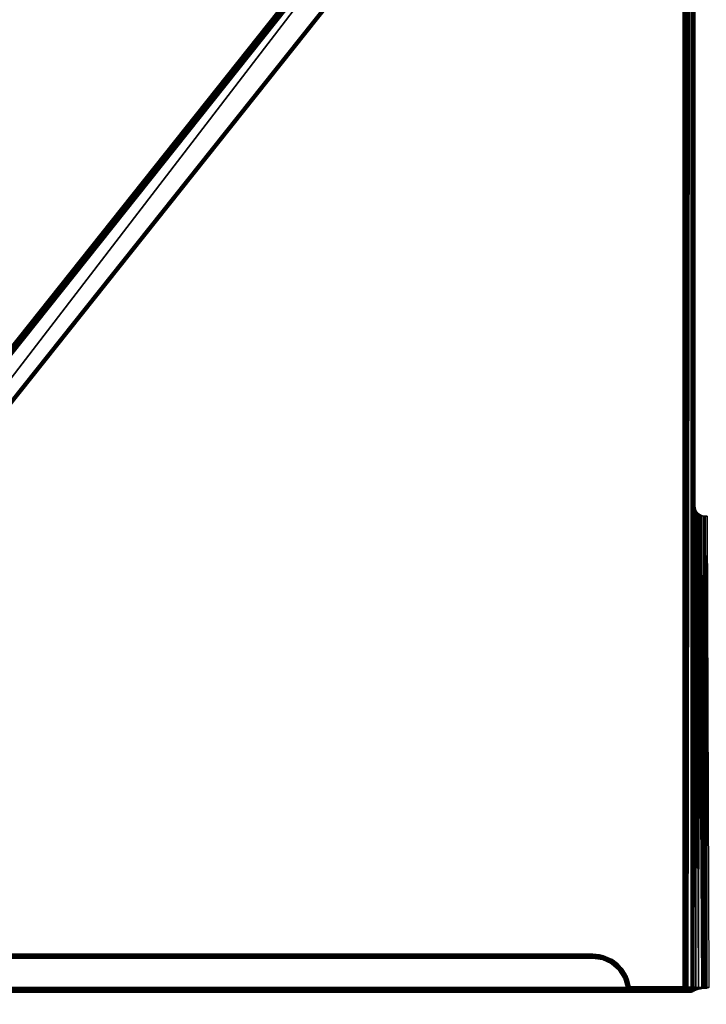
# Model space of a CAD drawing. Units: inches. Extents: x -5.7 to 14.7, y -14 to 5.2.
# Drawn here: x -2.9 to 0, y -4.8 to -0.7 of the extents above; entities that cross this region are included whole.
import ezdxf

# ---------------------------------------------------------------- set-up
doc = ezdxf.new("R2010")
doc.units = ezdxf.units.IN
doc.header["$MEASUREMENT"] = 0
doc.layers.add('WORKTL-LAPSTAND', color=3, linetype='Continuous')

msp = doc.modelspace()

# ---------------------------------------------------------------- linework, layer by layer
at = {"layer": 'WORKTL-LAPSTAND'}
for points, invisible_edges in [([(-0.0921, -4.716, 0.0197), (-0.3971, 4.2538, 0.0197), (-0.0921, 4.7387, 0.0197)], 1), ([(-1.0421, 1.3311, 4.3123), (-0.8005, 4.3631, 0.3116), (-5.2916, -3.9085, 0.3116)], 9), ([(-0.4333, 4.2162, 0.0197), (-0.4127, 4.2325, 0.0197), (-0.0921, -4.716, 0.0197)], 10), ([(-0.0921, -4.716, 0.0197), (-0.4127, 4.2325, 0.0197), (-0.3971, 4.2538, 0.0197)], 9), ([(-4.9842, -4.0868, 0.0197), (-5.0708, -3.9534, 0.0197), (-0.6426, 4.2025, 0.0197)], 8), ([(-0.6426, 4.2025, 0.0197), (-4.9729, -4.1106, 0.0197), (-4.9842, -4.0868, 0.0197)], 9), ([(-0.6426, 4.2025, 0.0197), (-0.4693, -4.5804, 0.0197), (-4.9729, -4.1106, 0.0197)], 11), ([(-0.4836, 4.2025, 0.0197), (-0.4693, -4.5804, 0.0197), (-0.6426, 4.2025, 0.0197)], 3), ([(-0.4574, 4.206, 0.0197), (-0.4693, -4.5804, 0.0197), (-0.4836, 4.2025, 0.0197)], 3), ([(-0.4574, 4.206, 0.0197), (-0.4248, -4.5868, 0.0197), (-0.4693, -4.5804, 0.0197)], 9), ([(-0.4333, 4.2162, 0.0197), (-0.4248, -4.5868, 0.0197), (-0.4574, 4.206, 0.0197)], 3), ([(-0.0921, -4.716, 0.0197), (-0.3839, -4.6055, 0.0197), (-0.4333, 4.2162, 0.0197)], 11), ([(-0.4333, 4.2162, 0.0197), (-0.3839, -4.6055, 0.0197), (-0.4248, -4.5868, 0.0197)], 9), ([(-0.0433, 2.71, 0.1771), (-1.6575, 2.4354, 0.1771), (-0.0433, -2.71, 0.1771)], 3), ([(-0.9224, 1.0663, 4.5287), (-4.1685, -2.1252, 0.2185), (-1.6843, 2.45, 0.2185)], 9), ([(-0.0433, -2.71, 0.1771), (-1.6575, 2.4354, 0.1771), (-4.1417, -2.1398, 0.1771)], 9), ([(-1.0421, 1.3311, 4.3123), (-5.2916, -3.9085, 0.3116), (-1.1537, 1.0925, 4.3634)], 3), ([(-5.2916, -3.9085, 0.3116), (-1.2265, 0.8718, 4.4974), (-1.1537, 1.0925, 4.3634)], 9), ([(-0.9727, 0.9136, 4.6214), (-4.1685, -2.1252, 0.2185), (-0.9224, 1.0663, 4.5287)], 3), ([(-0.9902, 0.7916, 4.7602), (-4.1685, -2.1252, 0.2185), (-0.9727, 0.9136, 4.6214)], 3), ([(-5.2916, -3.9085, 0.3116), (-5.0628, -4.7643, 2.2866), (-1.2265, 0.8718, 4.4974)], 11), ([(-1.2518, 0.6954, 4.698), (-1.2265, 0.8718, 4.4974), (-5.0628, -4.7643, 2.2866)], 10), ([(-4.8872, -4.7849, 2.2845), (-4.1685, -2.1252, 0.2185), (-0.9902, 0.7916, 4.7602)], 11), ([(-0.9902, 0.7916, 4.7602), (-0.9727, 0.7151, 4.9284), (-4.8872, -4.7849, 2.2845)], 10), ([(-4.8872, -4.7849, 2.2845), (-0.9727, 0.7151, 4.9284), (-0.9223, 0.6932, 5.1057)], 9), ([(-5.0628, -4.7643, 2.2866), (-1.2265, 0.5848, 4.9412), (-1.2518, 0.6954, 4.698)], 9), ([(-4.8872, -4.7849, 2.2845), (-0.9223, 0.6932, 5.1057), (-0.7293, 0.4395, 6.0481)], 3), ([(-5.0628, -4.7643, 2.2866), (-1.1537, 0.5532, 5.1975), (-1.2265, 0.5848, 4.9412)], 9), ([(-0.8614, 0.5147, 6.0895), (-1.1537, 0.5532, 5.1975), (-5.0628, -4.7643, 2.2866)], 3), ([(-0.0076, -4.7221, 0.1771), (-4.1499, -2.1506, 0.1771), (-4.9623, -4.1404, 0.1771)], 11), ([(-0.0407, -2.7248, 0.1771), (-4.1417, -2.1398, 0.1771), (-4.1499, -2.1506, 0.1771)], 9), ([(-0.0407, -2.7248, 0.1771), (-4.1499, -2.1506, 0.1771), (-0.0076, -4.7221, 0.1771)], 3), ([(-0.0433, -2.71, 0.1771), (-4.1417, -2.1398, 0.1771), (-0.0407, -2.7248, 0.1771)], 3), ([(-0.4693, -4.5804, 0.0197), (-4.8706, -4.5804, 0.0197), (-4.9729, -4.1106, 0.0197)], 8), ([(-0.0076, -4.7221, 0.1771), (-4.9623, -4.1404, 0.1771), (-4.9646, -4.1654, 0.1771)], 9), ([(-0.0076, -4.7221, 0.1771), (-4.9736, -4.1891, 0.1771), (-5.263, -4.7221, 0.1771)], 1), ([(-4.9646, -4.1654, 0.1771), (-4.9736, -4.1891, 0.1771), (-0.0076, -4.7221, 0.1771)], 10), ([(-0.4693, -4.5963, 0), (-0.329, -4.7196, 0), (-5.0109, -4.7196, 0)], 9), ([(-0.4693, -4.5963, 0), (-5.0109, -4.7196, 0), (-4.8706, -4.5963, 0)], 1), ([(-0.34, -4.6804, 0), (-0.329, -4.7196, 0), (-0.4693, -4.5963, 0)], 10), ([(-0.4291, -4.6022, 0), (-0.3922, -4.6192, 0), (-0.4693, -4.5963, 0)], 2), ([(-0.4693, -4.5963, 0), (-0.3922, -4.6192, 0), (-0.3616, -4.646, 0)], 9), ([(-0.4693, -4.5963, 0), (-0.3616, -4.646, 0), (-0.34, -4.6804, 0)], 9), ([(-0.0921, -4.716, 0.0197), (-0.35, -4.635, 0.0197), (-0.3839, -4.6055, 0.0197)], 9), ([(-0.0921, -4.716, 0.0197), (-0.3258, -4.6729, 0.0197), (-0.35, -4.635, 0.0197)], 9), ([(-0.3133, -4.716, 0.0197), (-0.3258, -4.6729, 0.0197), (-0.0921, -4.716, 0.0197)], 2)]:
    msp.add_3dface(points, dxfattribs=dict(at, invisible_edges=invisible_edges))
for points in [[(-0.0921, -4.716, 0.0197), (-0.0921, 4.7387, 0.0197), (-0.0854, -4.716, 0.0208)], [(-0.0854, -4.716, 0.0208), (-0.0921, 4.7387, 0.0197), (-0.0854, 4.7387, 0.0208)], [(-0.0854, -4.716, 0.0208), (-0.0854, 4.7387, 0.0208), (-0.0795, -4.716, 0.0243)], [(-0.0795, -4.716, 0.0243), (-0.0854, 4.7387, 0.0208), (-0.0795, 4.7387, 0.0243)], [(-0.0795, -4.716, 0.0243), (-0.0795, 4.7387, 0.0243), (-0.0751, -4.716, 0.0295)], [(-0.0751, -4.716, 0.0295), (-0.0795, 4.7387, 0.0243), (-0.0751, 4.7387, 0.0295)], [(-0.0751, -4.716, 0.0295), (-0.0751, 4.7387, 0.0295), (-0.0727, -4.716, 0.0359)], [(-0.0727, -4.716, 0.0359), (-0.0751, 4.7387, 0.0295), (-0.0727, 4.7387, 0.0359)], [(-0.0727, 4.7387, 0.0359), (-0.0582, 4.7282, 0.1185), (-0.0727, -4.716, 0.0359)], [(-0.0727, -4.716, 0.0359), (-0.0582, 4.7282, 0.1185), (-0.0582, -4.7175, 0.1185)], [(-0.0582, 4.7282, 0.1185), (-0.0559, 4.7263, 0.1274), (-0.0582, -4.7175, 0.1185)], [(-0.0582, -4.7175, 0.1185), (-0.0559, 4.7263, 0.1274), (-0.0544, -4.7178, 0.1311)], [(-0.0544, -4.7178, 0.1311), (-0.0559, 4.7263, 0.1274), (-0.0516, 4.7228, 0.1369)], [(-0.0544, -4.7178, 0.1311), (-0.0516, 4.7228, 0.1369), (-0.048, -4.718, 0.1426)], [(-0.048, -4.718, 0.1426), (-0.0516, 4.7228, 0.1369), (-0.0438, 2.71, 0.1478)], [(-5.2923, -3.9081, 0.3048), (-0.8005, 4.3631, 0.3116), (-0.8012, 4.3635, 0.3048)], [(-5.2923, -3.9081, 0.3048), (-0.8012, 4.3635, 0.3048), (-5.291, -3.9088, 0.2981)], [(-5.2916, -3.9085, 0.3116), (-0.8005, 4.3631, 0.3116), (-5.2923, -3.9081, 0.3048)], [(-5.291, -3.9088, 0.2981), (-0.8012, 4.3635, 0.3048), (-0.7999, 4.3628, 0.2981)], [(-5.291, -3.9088, 0.2981), (-0.7999, 4.3628, 0.2981), (-5.2877, -3.9106, 0.2924)], [(-5.2877, -3.9106, 0.2924), (-0.7999, 4.3628, 0.2981), (-0.7966, 4.361, 0.2924)], [(-5.2877, -3.9106, 0.2924), (-0.7966, 4.361, 0.2924), (-5.2829, -3.9132, 0.2883)], [(-5.2829, -3.9132, 0.2883), (-0.7966, 4.361, 0.2924), (-0.7918, 4.3584, 0.2883)], [(-0.791, 4.3524, 0.2864), (-5.2829, -3.9132, 0.2883), (-0.7918, 4.3584, 0.2883)], [(-0.791, 4.3524, 0.2864), (-5.2803, -3.9147, 0.2867), (-5.2829, -3.9132, 0.2883)], [(-5.2762, -3.9092, 0.2862), (-5.2803, -3.9147, 0.2867), (-0.791, 4.3524, 0.2864)], [(-0.791, 4.3524, 0.2864), (-0.7919, 4.3473, 0.2856), (-5.2762, -3.9092, 0.2862)], [(-5.2762, -3.9092, 0.2862), (-0.7919, 4.3473, 0.2856), (-5.2702, -3.9047, 0.2846)], [(-5.2702, -3.9047, 0.2846), (-0.7919, 4.3473, 0.2856), (-0.7908, 4.3347, 0.282)], [(-5.2702, -3.9047, 0.2846), (-0.7908, 4.3347, 0.282), (-5.2519, -3.8983, 0.2779)], [(-5.2519, -3.8983, 0.2779), (-0.7908, 4.3347, 0.282), (-0.7854, 4.3197, 0.2759)], [(-5.2519, -3.8983, 0.2779), (-0.7854, 4.3197, 0.2759), (-5.2255, -3.8959, 0.2666)], [(-5.2255, -3.8959, 0.2666), (-0.7854, 4.3197, 0.2759), (-0.7759, 4.3022, 0.2673)], [(-5.2255, -3.8959, 0.2666), (-0.7759, 4.3022, 0.2673), (-0.7538, 4.2721, 0.25)], [(-0.7538, 4.2721, 0.25), (-5.1898, -3.8981, 0.25), (-5.2255, -3.8959, 0.2666)], [(-0.7478, 4.2631, 0.2439), (-5.1898, -3.8981, 0.25), (-0.7538, 4.2721, 0.25)], [(-0.7478, 4.2631, 0.2439), (-5.1785, -3.8982, 0.2435), (-5.1898, -3.8981, 0.25)], [(-0.7436, 4.2539, 0.2362), (-5.1785, -3.8982, 0.2435), (-0.7478, 4.2631, 0.2439)], [(-0.7436, 4.2539, 0.2362), (-5.1682, -3.8965, 0.2354), (-5.1785, -3.8982, 0.2435)], [(-0.7436, 4.2539, 0.2362), (-1.7088, 2.4633, 0.2277), (-5.1682, -3.8965, 0.2354)], [(-1.6571, 2.4352, 0.1478), (-0.6812, 4.217, 0.1377), (-5.1041, -3.9289, 0.1377)], [(-5.1041, -3.9289, 0.1377), (-0.6812, 4.217, 0.1377), (-5.1017, -3.9335, 0.1284)], [(-5.1017, -3.9335, 0.1284), (-0.6812, 4.217, 0.1377), (-0.676, 4.2175, 0.1284)], [(-5.1017, -3.9335, 0.1284), (-0.676, 4.2175, 0.1284), (-5.1003, -3.9366, 0.1185)], [(-5.1003, -3.9366, 0.1185), (-0.6727, 4.218, 0.1185), (-5.094, -3.9538, 0.0404)], [(-5.1003, -3.9366, 0.1185), (-0.676, 4.2175, 0.1284), (-0.6727, 4.218, 0.1185)], [(-5.094, -3.9538, 0.0404), (-0.6727, 4.218, 0.1185), (-0.6548, 4.2221, 0.0404)], [(-5.094, -3.9538, 0.0404), (-0.6548, 4.2221, 0.0404), (-5.0934, -3.9543, 0.0359)], [(-5.0934, -3.9543, 0.0359), (-0.6548, 4.2221, 0.0404), (-0.6541, 4.2218, 0.0359)], [(-5.0934, -3.9543, 0.0359), (-0.6541, 4.2218, 0.0359), (-5.0923, -3.9543, 0.0326)], [(-5.0923, -3.9543, 0.0326), (-0.6541, 4.2218, 0.0359), (-0.6536, 4.221, 0.0326)], [(-5.0923, -3.9543, 0.0326), (-0.6536, 4.221, 0.0326), (-5.0907, -3.9542, 0.0295)], [(-5.0907, -3.9542, 0.0295), (-0.6536, 4.221, 0.0326), (-0.6527, 4.2195, 0.0295)], [(-5.0907, -3.9542, 0.0295), (-0.6527, 4.2195, 0.0295), (-5.0855, -3.954, 0.0243)], [(-5.0855, -3.954, 0.0243), (-0.6527, 4.2195, 0.0295), (-0.6501, 4.2151, 0.0243)], [(-5.0855, -3.954, 0.0243), (-0.6501, 4.2151, 0.0243), (-5.0787, -3.9537, 0.0208)], [(-5.0787, -3.9537, 0.0208), (-0.6501, 4.2151, 0.0243), (-0.6466, 4.2092, 0.0208)], [(-5.0787, -3.9537, 0.0208), (-0.6466, 4.2092, 0.0208), (-5.0708, -3.9534, 0.0197)], [(-5.0708, -3.9534, 0.0197), (-0.6466, 4.2092, 0.0208), (-0.6426, 4.2025, 0.0197)], [(-0.048, -4.718, 0.1426), (-0.0438, 2.71, 0.1478), (-0.0438, -2.71, 0.1478)], [(-0.0438, 2.71, 0.1478), (-0.0433, 2.71, 0.1771), (-0.0438, -2.71, 0.1478)], [(-0.0438, -2.71, 0.1478), (-0.0433, 2.71, 0.1771), (-0.0433, -2.71, 0.1771)], [(-1.7088, 2.4633, 0.2277), (-4.193, -2.1119, 0.2277), (-5.1682, -3.8965, 0.2354)], [(-1.6571, 2.4352, 0.1478), (-5.1041, -3.9289, 0.1377), (-4.1412, -2.1401, 0.1478)], [(-4.193, -2.1119, 0.2277), (-1.7088, 2.4633, 0.2277), (-4.1685, -2.1252, 0.2185)], [(-4.1685, -2.1252, 0.2185), (-1.7088, 2.4633, 0.2277), (-1.6843, 2.45, 0.2185)], [(-1.6575, 2.4354, 0.1771), (-4.1412, -2.1401, 0.1478), (-4.1417, -2.1398, 0.1771)], [(-1.6571, 2.4352, 0.1478), (-4.1412, -2.1401, 0.1478), (-1.6575, 2.4354, 0.1771)], [(-5.0626, -4.7666, 2.2896), (-0.8614, 0.5147, 6.0895), (-5.0628, -4.7643, 2.2866)], [(-5.0626, -4.7666, 2.2896), (-0.8607, 0.5109, 6.0942), (-0.8614, 0.5147, 6.0895)], [(-5.0618, -4.7692, 2.2922), (-0.8607, 0.5109, 6.0942), (-5.0626, -4.7666, 2.2896)], [(-5.0618, -4.7692, 2.2922), (-0.8585, 0.5065, 6.0978), (-0.8607, 0.5109, 6.0942)], [(-5.0603, -4.7719, 2.2945), (-0.8585, 0.5065, 6.0978), (-5.0618, -4.7692, 2.2922)], [(-5.0584, -4.7747, 2.2962), (-0.8585, 0.5065, 6.0978), (-5.0603, -4.7719, 2.2945)], [(-5.0584, -4.7747, 2.2962), (-0.855, 0.5021, 6.1002), (-0.8585, 0.5065, 6.0978)], [(-5.056, -4.7775, 2.2973), (-0.855, 0.5021, 6.1002), (-5.0584, -4.7747, 2.2962)], [(-5.0532, -4.78, 2.2979), (-0.855, 0.5021, 6.1002), (-5.056, -4.7775, 2.2973)], [(-5.0532, -4.78, 2.2979), (-0.8506, 0.498, 6.1009), (-0.855, 0.5021, 6.1002)], [(-5.0502, -4.7824, 2.2978), (-0.8506, 0.498, 6.1009), (-5.0532, -4.78, 2.2979)], [(-5.0502, -4.7824, 2.2978), (-0.8456, 0.4946, 6.1), (-0.8506, 0.498, 6.1009)], [(-5.047, -4.7843, 2.297), (-0.8456, 0.4946, 6.1), (-5.0502, -4.7824, 2.2978)], [(-5.047, -4.7843, 2.297), (-4.9009, -4.7867, 2.302), (-0.8456, 0.4946, 6.1)], [(-0.8456, 0.4946, 6.1), (-4.9009, -4.7867, 2.302), (-0.7431, 0.4377, 6.0657)], [(-4.9009, -4.7867, 2.302), (-0.7389, 0.4359, 6.0637), (-0.7431, 0.4377, 6.0657)], [(-4.8967, -4.7885, 2.3), (-0.7389, 0.4359, 6.0637), (-4.9009, -4.7867, 2.302)], [(-4.8967, -4.7885, 2.3), (-0.7351, 0.4351, 6.0606), (-0.7389, 0.4359, 6.0637)], [(-4.893, -4.7892, 2.2968), (-0.7351, 0.4351, 6.0606), (-4.8967, -4.7885, 2.3)], [(-4.89, -4.7888, 2.293), (-0.7321, 0.4355, 6.0567), (-4.893, -4.7892, 2.2968)], [(-4.893, -4.7892, 2.2968), (-0.7321, 0.4355, 6.0567), (-0.7351, 0.4351, 6.0606)], [(-4.888, -4.7873, 2.2887), (-0.73, 0.437, 6.0523), (-4.89, -4.7888, 2.293)], [(-4.89, -4.7888, 2.293), (-0.73, 0.437, 6.0523), (-0.7321, 0.4355, 6.0567)], [(-4.8872, -4.7849, 2.2845), (-0.7293, 0.4395, 6.0481), (-4.888, -4.7873, 2.2887)], [(-4.888, -4.7873, 2.2887), (-0.7293, 0.4395, 6.0481), (-0.73, 0.437, 6.0523)], [(-0.0438, -2.71, 0.1478), (-0.0392, -4.7183, 0.1524), (-0.048, -4.718, 0.1426)], [(-0.0429, -2.7186, 0.1488), (-0.0392, -4.7183, 0.1524), (-0.0438, -2.71, 0.1478)], [(-0.0438, -2.71, 0.1478), (-0.0433, -2.71, 0.1771), (-0.0429, -2.7186, 0.1488)], [(-0.0429, -2.7186, 0.1488), (-0.0433, -2.71, 0.1771), (-0.0407, -2.7248, 0.1771)], [(-0.0404, -2.7269, 0.1513), (-0.0392, -4.7183, 0.1524), (-0.0429, -2.7186, 0.1488)], [(-0.0429, -2.7186, 0.1488), (-0.0407, -2.7248, 0.1771), (-0.0404, -2.7269, 0.1513)], [(-0.0332, -2.7379, 0.1771), (-0.0407, -2.7248, 0.1771), (-0.0076, -4.7221, 0.1771)], [(-0.0404, -2.7269, 0.1513), (-0.0407, -2.7248, 0.1771), (-0.0363, -2.7343, 0.1548)], [(-0.0363, -2.7343, 0.1548), (-0.0407, -2.7248, 0.1771), (-0.0332, -2.7379, 0.1771)], [(-0.0363, -2.7343, 0.1548), (-0.0392, -4.7183, 0.1524), (-0.0404, -2.7269, 0.1513)], [(-0.0363, -2.7343, 0.1548), (-0.0284, -4.7184, 0.16), (-0.0392, -4.7183, 0.1524)], [(-0.0312, -2.7406, 0.1584), (-0.0284, -4.7184, 0.16), (-0.0363, -2.7343, 0.1548)], [(-0.0363, -2.7343, 0.1548), (-0.0332, -2.7379, 0.1771), (-0.0312, -2.7406, 0.1584)], [(-0.0076, -4.7221, 0.1771), (-0.0217, -2.7475, 0.1771), (-0.0332, -2.7379, 0.1771)], [(-0.0312, -2.7406, 0.1584), (-0.0332, -2.7379, 0.1771), (-0.0248, -2.7458, 0.1618)], [(-0.0248, -2.7458, 0.1618), (-0.0332, -2.7379, 0.1771), (-0.0217, -2.7475, 0.1771)], [(-0.0248, -2.7458, 0.1618), (-0.0284, -4.7184, 0.16), (-0.0312, -2.7406, 0.1584)], [(-0.0248, -2.7458, 0.1618), (-0.0147, -4.7186, 0.1654), (-0.0284, -4.7184, 0.16)], [(-0.0172, -2.75, 0.1647), (-0.0147, -4.7186, 0.1654), (-0.0248, -2.7458, 0.1618)], [(-0.0248, -2.7458, 0.1618), (-0.0217, -2.7475, 0.1771), (-0.0172, -2.75, 0.1647)], [(-0.0076, -4.7221, 0.1771), (-0.0075, -2.7527, 0.1771), (-0.0217, -2.7475, 0.1771)], [(-0.0172, -2.75, 0.1647), (-0.0217, -2.7475, 0.1771), (-0.0075, -2.7527, 0.1771)], [(-0.0088, -2.7526, 0.1666), (-0.0147, -4.7186, 0.1654), (-0.0172, -2.75, 0.1647)], [(-0.0172, -2.75, 0.1647), (-0.0075, -2.7527, 0.1771), (-0.0088, -2.7526, 0.1666)], [(-0.0088, -2.7526, 0.1666), (0, -4.7186, 0.1673), (-0.0147, -4.7186, 0.1654)], [(0, -2.7535, 0.1673), (0, -4.7186, 0.1673), (-0.0088, -2.7526, 0.1666)], [(-0.0088, -2.7526, 0.1666), (-0.0075, -2.7527, 0.1771), (0, -2.7535, 0.1673)], [(0.0088, -2.7526, 0.1666), (0.0147, -4.7186, 0.1654), (0, -4.7186, 0.1673)], [(0.0088, -2.7526, 0.1666), (0, -4.7186, 0.1673), (0, -2.7535, 0.1673)], [(0, -2.7535, 0.1673), (0.0075, -2.7527, 0.1771), (0.0088, -2.7526, 0.1666)], [(-0.0025, -4.7219, 0.1771), (-0.0075, -2.7527, 0.1771), (-0.0076, -4.7221, 0.1771)], [(-0.0025, -4.7219, 0.1771), (0.0025, -4.7219, 0.1771), (-0.0075, -2.7527, 0.1771)], [(-0.0075, -2.7527, 0.1771), (0.0025, -4.7219, 0.1771), (0.0075, -2.7527, 0.1771)], [(0, -2.7535, 0.1673), (-0.0075, -2.7527, 0.1771), (0.0075, -2.7527, 0.1771)], [(0.0075, -2.7527, 0.1771), (0.0025, -4.7219, 0.1771), (0.0076, -4.7221, 0.1771)], [(-0.4693, -4.5804, 0.0197), (-0.4693, -4.5806, 0.0149), (-4.8706, -4.5804, 0.0197)], [(-4.8706, -4.5804, 0.0197), (-0.4693, -4.5806, 0.0149), (-4.8706, -4.5806, 0.0149)], [(-0.4693, -4.5816, 0.0102), (-4.8706, -4.5816, 0.0102), (-0.4693, -4.5806, 0.0149)], [(-0.4693, -4.5806, 0.0149), (-4.8706, -4.5816, 0.0102), (-4.8706, -4.5806, 0.0149)], [(-0.4693, -4.5839, 0.0061), (-4.8706, -4.5839, 0.0061), (-0.4693, -4.5816, 0.0102)], [(-0.4693, -4.5816, 0.0102), (-4.8706, -4.5839, 0.0061), (-4.8706, -4.5816, 0.0102)], [(-0.4693, -4.5874, 0.0028), (-4.8706, -4.5874, 0.0028), (-0.4693, -4.5839, 0.0061)], [(-0.4693, -4.5839, 0.0061), (-4.8706, -4.5874, 0.0028), (-4.8706, -4.5839, 0.0061)], [(-0.4693, -4.5916, 0.0007), (-4.8706, -4.5916, 0.0007), (-0.4693, -4.5874, 0.0028)], [(-0.4693, -4.5874, 0.0028), (-4.8706, -4.5916, 0.0007), (-4.8706, -4.5874, 0.0028)], [(-0.4693, -4.5963, 0), (-4.8706, -4.5963, 0), (-0.4693, -4.5916, 0.0007)], [(-0.4693, -4.5916, 0.0007), (-4.8706, -4.5963, 0), (-4.8706, -4.5916, 0.0007)], [(-0.4693, -4.5806, 0.0149), (-0.4693, -4.5804, 0.0197), (-0.4413, -4.5831, 0.0149)], [(-0.4413, -4.5831, 0.0149), (-0.4693, -4.5804, 0.0197), (-0.4248, -4.5868, 0.0197)], [(-0.4693, -4.5816, 0.0102), (-0.4693, -4.5806, 0.0149), (-0.4413, -4.5831, 0.0149)], [(-0.4693, -4.5839, 0.0061), (-0.4693, -4.5816, 0.0102), (-0.4215, -4.5891, 0.0102)], [(-0.4215, -4.5891, 0.0102), (-0.4693, -4.5816, 0.0102), (-0.4413, -4.5831, 0.0149)], [(-0.4215, -4.5891, 0.0102), (-0.4222, -4.5913, 0.0061), (-0.4693, -4.5839, 0.0061)], [(-0.4693, -4.5839, 0.0061), (-0.4222, -4.5913, 0.0061), (-0.4693, -4.5874, 0.0028)], [(-0.4693, -4.5874, 0.0028), (-0.4222, -4.5913, 0.0061), (-0.4232, -4.5946, 0.0028)], [(-0.4693, -4.5874, 0.0028), (-0.4232, -4.5946, 0.0028), (-0.4693, -4.5916, 0.0007)], [(-0.4693, -4.5916, 0.0007), (-0.4232, -4.5946, 0.0028), (-0.4246, -4.5986, 0.0007)], [(-0.4693, -4.5916, 0.0007), (-0.4246, -4.5986, 0.0007), (-0.4291, -4.6022, 0)], [(-0.4291, -4.6022, 0), (-0.4693, -4.5963, 0), (-0.4693, -4.5916, 0.0007)], [(-0.4413, -4.5831, 0.0149), (-0.4248, -4.5868, 0.0197), (-0.4142, -4.5906, 0.0149)], [(-0.4215, -4.5891, 0.0102), (-0.4413, -4.5831, 0.0149), (-0.4142, -4.5906, 0.0149)], [(-0.4291, -4.6022, 0), (-0.4246, -4.5986, 0.0007), (-0.3922, -4.6192, 0)], [(-0.4142, -4.5906, 0.0149), (-0.4248, -4.5868, 0.0197), (-0.3839, -4.6055, 0.0197)], [(-0.4232, -4.5946, 0.0028), (-0.3841, -4.619, 0.0007), (-0.4246, -4.5986, 0.0007)], [(-0.3922, -4.6192, 0), (-0.4246, -4.5986, 0.0007), (-0.3841, -4.619, 0.0007)], [(-0.4222, -4.5913, 0.0061), (-0.3816, -4.6155, 0.0028), (-0.4232, -4.5946, 0.0028)], [(-0.3816, -4.6155, 0.0028), (-0.3841, -4.619, 0.0007), (-0.4232, -4.5946, 0.0028)], [(-0.4215, -4.5891, 0.0102), (-0.3796, -4.6127, 0.0061), (-0.4222, -4.5913, 0.0061)], [(-0.4222, -4.5913, 0.0061), (-0.3796, -4.6127, 0.0061), (-0.3816, -4.6155, 0.0028)], [(-0.3783, -4.6108, 0.0102), (-0.3796, -4.6127, 0.0061), (-0.4215, -4.5891, 0.0102)], [(-0.4142, -4.5906, 0.0149), (-0.3889, -4.6027, 0.0149), (-0.4215, -4.5891, 0.0102)], [(-0.4215, -4.5891, 0.0102), (-0.3889, -4.6027, 0.0149), (-0.3783, -4.6108, 0.0102)], [(-0.4142, -4.5906, 0.0149), (-0.3839, -4.6055, 0.0197), (-0.3889, -4.6027, 0.0149)], [(-0.3922, -4.6192, 0), (-0.3841, -4.619, 0.0007), (-0.3616, -4.646, 0)], [(-0.3889, -4.6027, 0.0149), (-0.3839, -4.6055, 0.0197), (-0.3661, -4.6192, 0.0149)], [(-0.3889, -4.6027, 0.0149), (-0.3661, -4.6192, 0.0149), (-0.3783, -4.6108, 0.0102)], [(-0.3816, -4.6155, 0.0028), (-0.3518, -4.6508, 0.0007), (-0.3841, -4.619, 0.0007)], [(-0.3616, -4.646, 0), (-0.3841, -4.619, 0.0007), (-0.3518, -4.6508, 0.0007)], [(-0.3661, -4.6192, 0.0149), (-0.3839, -4.6055, 0.0197), (-0.35, -4.635, 0.0197)], [(-0.3796, -4.6127, 0.0061), (-0.3484, -4.6482, 0.0028), (-0.3816, -4.6155, 0.0028)], [(-0.3484, -4.6482, 0.0028), (-0.3518, -4.6508, 0.0007), (-0.3816, -4.6155, 0.0028)], [(-0.3783, -4.6108, 0.0102), (-0.3456, -4.6461, 0.0061), (-0.3796, -4.6127, 0.0061)], [(-0.3796, -4.6127, 0.0061), (-0.3456, -4.6461, 0.0061), (-0.3484, -4.6482, 0.0028)], [(-0.3438, -4.6448, 0.0102), (-0.3456, -4.6461, 0.0061), (-0.3783, -4.6108, 0.0102)], [(-0.3783, -4.6108, 0.0102), (-0.3661, -4.6192, 0.0149), (-0.3438, -4.6448, 0.0102)], [(-0.3661, -4.6192, 0.0149), (-0.35, -4.635, 0.0197), (-0.3466, -4.6395, 0.0149)], [(-0.3661, -4.6192, 0.0149), (-0.3466, -4.6395, 0.0149), (-0.3438, -4.6448, 0.0102)], [(-0.3466, -4.6395, 0.0149), (-0.35, -4.635, 0.0197), (-0.3311, -4.6629, 0.0149)], [(-0.3311, -4.6629, 0.0149), (-0.35, -4.635, 0.0197), (-0.3258, -4.6729, 0.0197)], [(-0.3438, -4.6448, 0.0102), (-0.3466, -4.6395, 0.0149), (-0.3311, -4.6629, 0.0149)], [(-0.3616, -4.646, 0), (-0.3518, -4.6508, 0.0007), (-0.34, -4.6804, 0)], [(-0.3484, -4.6482, 0.0028), (-0.3308, -4.6909, 0.0007), (-0.3518, -4.6508, 0.0007)], [(-0.34, -4.6804, 0), (-0.3518, -4.6508, 0.0007), (-0.3308, -4.6909, 0.0007)], [(-0.3484, -4.6482, 0.0028), (-0.3456, -4.6461, 0.0061), (-0.3268, -4.6895, 0.0028)], [(-0.3268, -4.6895, 0.0028), (-0.3308, -4.6909, 0.0007), (-0.3484, -4.6482, 0.0028)], [(-0.3438, -4.6448, 0.0102), (-0.3235, -4.6884, 0.0061), (-0.3456, -4.6461, 0.0061)], [(-0.3456, -4.6461, 0.0061), (-0.3235, -4.6884, 0.0061), (-0.3268, -4.6895, 0.0028)], [(-0.3213, -4.6876, 0.0102), (-0.3235, -4.6884, 0.0061), (-0.3438, -4.6448, 0.0102)], [(-0.3438, -4.6448, 0.0102), (-0.3311, -4.6629, 0.0149), (-0.3213, -4.6876, 0.0102)], [(-0.34, -4.6804, 0), (-0.3308, -4.6909, 0.0007), (-0.3288, -4.7197, 0)], [(-0.3288, -4.7197, 0), (-0.329, -4.7196, 0), (-0.34, -4.6804, 0)], [(-0.3311, -4.6629, 0.0149), (-0.3258, -4.6729, 0.0197), (-0.3199, -4.6887, 0.0149)], [(-0.3213, -4.6876, 0.0102), (-0.3311, -4.6629, 0.0149), (-0.3199, -4.6887, 0.0149)], [(-0.3199, -4.6887, 0.0149), (-0.3258, -4.6729, 0.0197), (-0.3133, -4.716, 0.0197)], [(-5.263, -4.727, 0.1764), (-0.0356, -4.7281, 0.176), (-0.0076, -4.7221, 0.1771)], [(-5.263, -4.727, 0.1764), (-0.0076, -4.7221, 0.1771), (-5.263, -4.7221, 0.1771)], [(-0.3182, -4.7294, 0.0034), (-5.0217, -4.7294, 0.0034), (-5.0166, -4.7246, 0.0008)], [(-0.3233, -4.7246, 0.0008), (-5.0166, -4.7246, 0.0008), (-5.011, -4.7197, 0)], [(-0.3182, -4.7294, 0.0034), (-5.0166, -4.7246, 0.0008), (-0.3233, -4.7246, 0.0008)], [(-0.3288, -4.7197, 0), (-5.011, -4.7197, 0), (-0.329, -4.7196, 0)], [(-0.329, -4.7196, 0), (-5.011, -4.7197, 0), (-5.0109, -4.7196, 0)], [(-0.3233, -4.7246, 0.0008), (-5.011, -4.7197, 0), (-0.3288, -4.7197, 0)], [(-0.3233, -4.7246, 0.0008), (-0.3308, -4.6909, 0.0007), (-0.3268, -4.6895, 0.0028)], [(-0.3288, -4.7197, 0), (-0.3308, -4.6909, 0.0007), (-0.3233, -4.7246, 0.0008)], [(-0.3182, -4.7294, 0.0034), (-0.3268, -4.6895, 0.0028), (-0.3235, -4.6884, 0.0061)], [(-0.3233, -4.7246, 0.0008), (-0.3268, -4.6895, 0.0028), (-0.3182, -4.7294, 0.0034)], [(-0.3213, -4.6876, 0.0102), (-0.314, -4.7334, 0.0082), (-0.3235, -4.6884, 0.0061)], [(-0.3182, -4.7294, 0.0034), (-0.3235, -4.6884, 0.0061), (-0.3159, -4.7316, 0.0055)], [(-0.3159, -4.7316, 0.0055), (-0.3235, -4.6884, 0.0061), (-0.314, -4.7334, 0.0082)], [(-0.3136, -4.7161, 0.0149), (-0.314, -4.7334, 0.0082), (-0.3213, -4.6876, 0.0102)], [(-0.3213, -4.6876, 0.0102), (-0.3199, -4.6887, 0.0149), (-0.3136, -4.7161, 0.0149)], [(-0.3199, -4.6887, 0.0149), (-0.3133, -4.716, 0.0197), (-0.3136, -4.7161, 0.0149)], [(-0.3136, -4.7161, 0.0149), (-0.3127, -4.7347, 0.0113), (-0.314, -4.7334, 0.0082)], [(-0.3136, -4.7161, 0.0149), (-0.3133, -4.716, 0.0197), (-0.3126, -4.7225, 0.0197)], [(-0.3136, -4.7161, 0.0149), (-0.3126, -4.7225, 0.0197), (-0.3121, -4.7353, 0.015)], [(-0.3121, -4.7353, 0.015), (-0.3127, -4.7347, 0.0113), (-0.3136, -4.7161, 0.0149)], [(-0.0921, -4.716, 0.0197), (-0.3129, -4.7198, 0.02), (-0.3133, -4.716, 0.0197)], [(-0.3133, -4.716, 0.0197), (-0.3129, -4.7198, 0.02), (-0.3126, -4.7225, 0.0197)], [(-0.0921, -4.722, 0.0206), (-0.3129, -4.7198, 0.02), (-0.0921, -4.716, 0.0197)], [(-0.0921, -4.722, 0.0206), (-0.3125, -4.7235, 0.0211), (-0.3129, -4.7198, 0.02)], [(-0.3126, -4.7225, 0.0197), (-0.3129, -4.7198, 0.02), (-0.3125, -4.7235, 0.0211)], [(-0.3126, -4.7225, 0.0197), (-0.3125, -4.7235, 0.0211), (-0.3124, -4.7269, 0.0229)], [(-0.3126, -4.7225, 0.0197), (-0.3124, -4.7269, 0.0229), (-0.3121, -4.7289, 0.0197)], [(-0.3121, -4.7353, 0.015), (-0.3126, -4.7225, 0.0197), (-0.3121, -4.7289, 0.0197)], [(-0.0921, -4.7275, 0.0233), (-0.3125, -4.7235, 0.0211), (-0.0921, -4.722, 0.0206)], [(-0.0921, -4.7275, 0.0233), (-0.3124, -4.7269, 0.0229), (-0.3125, -4.7235, 0.0211)], [(-0.0921, -4.722, 0.0206), (-0.0921, -4.716, 0.0197), (-0.0857, -4.7219, 0.0217)], [(-0.0857, -4.7219, 0.0217), (-0.0921, -4.716, 0.0197), (-0.0854, -4.716, 0.0208)], [(-0.0857, -4.7219, 0.0217), (-0.0867, -4.7274, 0.0242), (-0.0921, -4.722, 0.0206)], [(-0.0921, -4.722, 0.0206), (-0.0867, -4.7274, 0.0242), (-0.0921, -4.7275, 0.0233)], [(-0.0857, -4.7219, 0.0217), (-0.0819, -4.7274, 0.027), (-0.0867, -4.7274, 0.0242)], [(-0.0857, -4.7219, 0.0217), (-0.0854, -4.716, 0.0208), (-0.0801, -4.7219, 0.0249)], [(-0.0801, -4.7219, 0.0249), (-0.0819, -4.7274, 0.027), (-0.0857, -4.7219, 0.0217)], [(-0.0801, -4.7219, 0.0249), (-0.0854, -4.716, 0.0208), (-0.0795, -4.716, 0.0243)], [(-0.0801, -4.7219, 0.0249), (-0.0783, -4.7275, 0.0312), (-0.0819, -4.7274, 0.027)], [(-0.0801, -4.7219, 0.0249), (-0.0795, -4.716, 0.0243), (-0.0759, -4.722, 0.0299)], [(-0.0759, -4.722, 0.0299), (-0.0783, -4.7275, 0.0312), (-0.0801, -4.7219, 0.0249)], [(-0.0759, -4.722, 0.0299), (-0.0795, -4.716, 0.0243), (-0.0751, -4.716, 0.0295)], [(-0.0759, -4.722, 0.0299), (-0.0764, -4.7276, 0.0364), (-0.0783, -4.7275, 0.0312)], [(-0.0737, -4.7221, 0.036), (-0.0764, -4.7276, 0.0364), (-0.0759, -4.722, 0.0299)], [(-0.0619, -4.729, 0.119), (-0.0764, -4.7276, 0.0364), (-0.0737, -4.7221, 0.036)], [(-0.0759, -4.722, 0.0299), (-0.0751, -4.716, 0.0295), (-0.0737, -4.7221, 0.036)], [(-0.0737, -4.7221, 0.036), (-0.0751, -4.716, 0.0295), (-0.0727, -4.716, 0.0359)], [(-0.0591, -4.7235, 0.1186), (-0.0737, -4.7221, 0.036), (-0.0727, -4.716, 0.0359)], [(-0.0619, -4.729, 0.119), (-0.0737, -4.7221, 0.036), (-0.0591, -4.7235, 0.1186)], [(-0.0591, -4.7235, 0.1186), (-0.0727, -4.716, 0.0359), (-0.0582, -4.7175, 0.1185)], [(-0.0572, -4.7297, 0.1347), (-0.0619, -4.729, 0.119), (-0.0591, -4.7235, 0.1186)], [(-0.0544, -4.7178, 0.1311), (-0.0591, -4.7235, 0.1186), (-0.0582, -4.7175, 0.1185)], [(-0.0544, -4.7178, 0.1311), (-0.0544, -4.7239, 0.1335), (-0.0591, -4.7235, 0.1186)], [(-0.0591, -4.7235, 0.1186), (-0.0544, -4.7239, 0.1335), (-0.0572, -4.7297, 0.1347)], [(-0.0572, -4.7297, 0.1347), (-0.0544, -4.7239, 0.1335), (-0.0484, -4.73, 0.1486)], [(-0.048, -4.718, 0.1426), (-0.0544, -4.7239, 0.1335), (-0.0544, -4.7178, 0.1311)], [(-0.048, -4.718, 0.1426), (-0.046, -4.7242, 0.1468), (-0.0544, -4.7239, 0.1335)], [(-0.046, -4.7242, 0.1468), (-0.0484, -4.73, 0.1486), (-0.0544, -4.7239, 0.1335)], [(-0.0345, -4.7244, 0.1574), (-0.0484, -4.73, 0.1486), (-0.046, -4.7242, 0.1468)], [(-0.0345, -4.7244, 0.1574), (-0.0461, -4.7329, 0.1549), (-0.0484, -4.73, 0.1486)], [(-0.0392, -4.7183, 0.1524), (-0.046, -4.7242, 0.1468), (-0.048, -4.718, 0.1426)], [(-0.0293, -4.7263, 0.1614), (-0.0461, -4.7329, 0.1549), (-0.0345, -4.7244, 0.1574)], [(-0.0392, -4.7183, 0.1524), (-0.0345, -4.7244, 0.1574), (-0.046, -4.7242, 0.1468)], [(-0.0284, -4.7184, 0.16), (-0.0345, -4.7244, 0.1574), (-0.0392, -4.7183, 0.1524)], [(-0.0076, -4.7221, 0.1771), (-0.0356, -4.7281, 0.176), (-0.0066, -4.7222, 0.1673)], [(-0.0066, -4.7222, 0.1673), (-0.0356, -4.7281, 0.176), (-0.0293, -4.7263, 0.1614)], [(-0.0284, -4.7184, 0.16), (-0.0206, -4.7245, 0.1646), (-0.0345, -4.7244, 0.1574)], [(-0.0206, -4.7245, 0.1646), (-0.0293, -4.7263, 0.1614), (-0.0345, -4.7244, 0.1574)], [(-0.0066, -4.7222, 0.1673), (-0.0293, -4.7263, 0.1614), (-0.0206, -4.7245, 0.1646)], [(-0.0147, -4.7186, 0.1654), (-0.0206, -4.7245, 0.1646), (-0.0284, -4.7184, 0.16)], [(-0.0147, -4.7186, 0.1654), (-0.0066, -4.7222, 0.1673), (-0.0206, -4.7245, 0.1646)], [(0, -4.7186, 0.1673), (-0.0066, -4.7222, 0.1673), (-0.0147, -4.7186, 0.1654)], [(-0.0066, -4.7222, 0.1673), (-0.0025, -4.7219, 0.1771), (-0.0076, -4.7221, 0.1771)], [(0, -4.7186, 0.1673), (0.0066, -4.7222, 0.1673), (-0.0066, -4.7222, 0.1673)], [(0.0066, -4.7222, 0.1673), (0.0025, -4.7219, 0.1771), (-0.0066, -4.7222, 0.1673)], [(-0.0066, -4.7222, 0.1673), (0.0025, -4.7219, 0.1771), (-0.0025, -4.7219, 0.1771)], [(0.0147, -4.7186, 0.1654), (0.0066, -4.7222, 0.1673), (0, -4.7186, 0.1673)], [(0.0025, -4.7219, 0.1771), (0.0066, -4.7222, 0.1673), (0.0076, -4.7221, 0.1771)], [(-5.263, -4.7314, 0.1741), (-0.0356, -4.7281, 0.176), (-5.263, -4.727, 0.1764)], [(-5.263, -4.7314, 0.1741), (-0.0477, -4.7334, 0.1724), (-0.0356, -4.7281, 0.176)], [(-5.263, -4.7348, 0.1707), (-0.0477, -4.7334, 0.1724), (-5.263, -4.7314, 0.1741)], [(-5.263, -4.7348, 0.1707), (-0.0504, -4.7349, 0.1706), (-0.0477, -4.7334, 0.1724)], [(-5.263, -4.7371, 0.1663), (-0.0528, -4.7363, 0.1682), (-5.263, -4.7348, 0.1707)], [(-5.263, -4.7348, 0.1707), (-0.0528, -4.7363, 0.1682), (-0.0504, -4.7349, 0.1706)], [(-5.027, -4.7357, 0.039), (-0.0775, -4.7372, 0.1216), (-5.263, -4.7379, 0.1614)], [(-5.263, -4.7371, 0.1663), (-0.0544, -4.7374, 0.1653), (-0.0528, -4.7363, 0.1682)], [(-5.263, -4.7379, 0.1614), (-0.0549, -4.7377, 0.1636), (-5.263, -4.7371, 0.1663)], [(-5.263, -4.7371, 0.1663), (-0.0549, -4.7377, 0.1636), (-0.0544, -4.7374, 0.1653)], [(-5.263, -4.7379, 0.1614), (-0.0775, -4.7372, 0.1216), (-0.0748, -4.7373, 0.1325)], [(-5.263, -4.7379, 0.1614), (-0.0748, -4.7373, 0.1325), (-0.0705, -4.7375, 0.1429)], [(-0.0705, -4.7375, 0.1429), (-0.0648, -4.7377, 0.1526), (-5.263, -4.7379, 0.1614)], [(-5.263, -4.7379, 0.1614), (-0.0648, -4.7377, 0.1526), (-0.0578, -4.7379, 0.1614)], [(-5.263, -4.7379, 0.1614), (-0.0552, -4.7378, 0.1618), (-0.0549, -4.7377, 0.1636)], [(-0.057, -4.7379, 0.1616), (-0.0552, -4.7378, 0.1618), (-5.263, -4.7379, 0.1614)], [(-5.263, -4.7379, 0.1614), (-0.0578, -4.7379, 0.1614), (-0.057, -4.7379, 0.1616)], [(-5.028, -4.7354, 0.0197), (-5.0278, -4.7353, 0.015), (-0.3118, -4.7354, 0.0197)], [(-5.028, -4.7354, 0.0197), (-0.3118, -4.7354, 0.0197), (-5.027, -4.7357, 0.039)], [(-0.3121, -4.7353, 0.015), (-5.0278, -4.7353, 0.015), (-0.3127, -4.7347, 0.0113)], [(-0.3127, -4.7347, 0.0113), (-5.0278, -4.7353, 0.015), (-5.0272, -4.7347, 0.0113)], [(-0.3118, -4.7354, 0.0197), (-5.0278, -4.7353, 0.015), (-0.3121, -4.7353, 0.015)], [(-0.3127, -4.7347, 0.0113), (-5.0272, -4.7347, 0.0113), (-5.0258, -4.7334, 0.0082)], [(-5.027, -4.7357, 0.039), (-0.3118, -4.7354, 0.0197), (-0.3128, -4.7357, 0.039)], [(-5.027, -4.7357, 0.039), (-0.3128, -4.7357, 0.039), (-0.0775, -4.7372, 0.1216)], [(-0.314, -4.7334, 0.0082), (-5.0258, -4.7334, 0.0082), (-5.0239, -4.7316, 0.0055)], [(-0.3127, -4.7347, 0.0113), (-5.0258, -4.7334, 0.0082), (-0.314, -4.7334, 0.0082)], [(-0.3159, -4.7316, 0.0055), (-5.0239, -4.7316, 0.0055), (-0.3182, -4.7294, 0.0034)], [(-0.3182, -4.7294, 0.0034), (-5.0239, -4.7316, 0.0055), (-5.0217, -4.7294, 0.0034)], [(-0.314, -4.7334, 0.0082), (-5.0239, -4.7316, 0.0055), (-0.3159, -4.7316, 0.0055)], [(-0.3128, -4.7357, 0.039), (-0.3126, -4.7353, 0.0353), (-0.0921, -4.7357, 0.039)], [(-0.3126, -4.7353, 0.0353), (-0.3128, -4.7357, 0.039), (-0.3118, -4.7354, 0.0197)], [(-0.0775, -4.7372, 0.1216), (-0.3128, -4.7357, 0.039), (-0.0921, -4.7357, 0.039)], [(-0.0921, -4.7347, 0.033), (-0.3126, -4.7353, 0.0353), (-0.3125, -4.7341, 0.0316)], [(-0.3118, -4.7354, 0.0197), (-0.3125, -4.7341, 0.0316), (-0.3126, -4.7353, 0.0353)], [(-0.0921, -4.7357, 0.039), (-0.3126, -4.7353, 0.0353), (-0.0921, -4.7347, 0.033)], [(-0.0921, -4.7347, 0.033), (-0.3125, -4.7341, 0.0316), (-0.0921, -4.7318, 0.0276)], [(-0.0921, -4.7318, 0.0276), (-0.3125, -4.7341, 0.0316), (-0.3124, -4.7322, 0.0282)], [(-0.3118, -4.7354, 0.0197), (-0.3124, -4.7322, 0.0282), (-0.3125, -4.7341, 0.0316)], [(-0.0921, -4.7275, 0.0233), (-0.3123, -4.7298, 0.0253), (-0.3124, -4.7269, 0.0229)], [(-0.3121, -4.7289, 0.0197), (-0.3124, -4.7269, 0.0229), (-0.3123, -4.7298, 0.0253)], [(-0.3121, -4.7289, 0.0197), (-0.3123, -4.7298, 0.0253), (-0.3124, -4.7322, 0.0282)], [(-0.3121, -4.7289, 0.0197), (-0.3124, -4.7322, 0.0282), (-0.3118, -4.7354, 0.0197)], [(-0.0921, -4.7318, 0.0276), (-0.3124, -4.7322, 0.0282), (-0.3123, -4.7298, 0.0253)], [(-0.0921, -4.7318, 0.0276), (-0.3123, -4.7298, 0.0253), (-0.0921, -4.7275, 0.0233)], [(-0.3121, -4.7353, 0.015), (-0.3121, -4.7289, 0.0197), (-0.3118, -4.7354, 0.0197)], [(-0.0921, -4.7275, 0.0233), (-0.0867, -4.7274, 0.0242), (-0.0882, -4.7318, 0.0282)], [(-0.0921, -4.7275, 0.0233), (-0.0882, -4.7318, 0.0282), (-0.0921, -4.7318, 0.0276)], [(-0.0921, -4.7318, 0.0276), (-0.0882, -4.7318, 0.0282), (-0.09, -4.7347, 0.0333)], [(-0.0921, -4.7318, 0.0276), (-0.09, -4.7347, 0.0333), (-0.0921, -4.7347, 0.033)], [(-0.0921, -4.7347, 0.033), (-0.09, -4.7347, 0.0333), (-0.0921, -4.7357, 0.039)], [(-0.0861, -4.7347, 0.038), (-0.0921, -4.7357, 0.039), (-0.0868, -4.7347, 0.036)], [(-0.0868, -4.7347, 0.036), (-0.0921, -4.7357, 0.039), (-0.0882, -4.7347, 0.0344)], [(-0.0882, -4.7347, 0.0344), (-0.0921, -4.7357, 0.039), (-0.09, -4.7347, 0.0333)], [(-0.0921, -4.7357, 0.039), (-0.0861, -4.7347, 0.038), (-0.0775, -4.7372, 0.1216)], [(-0.0882, -4.7318, 0.0282), (-0.0882, -4.7347, 0.0344), (-0.09, -4.7347, 0.0333)], [(-0.0867, -4.7274, 0.0242), (-0.0847, -4.7318, 0.0302), (-0.0882, -4.7318, 0.0282)], [(-0.0847, -4.7318, 0.0302), (-0.0868, -4.7347, 0.036), (-0.0882, -4.7347, 0.0344)], [(-0.0847, -4.7318, 0.0302), (-0.0882, -4.7347, 0.0344), (-0.0882, -4.7318, 0.0282)], [(-0.0821, -4.7319, 0.0333), (-0.0868, -4.7347, 0.036), (-0.0847, -4.7318, 0.0302)], [(-0.0821, -4.7319, 0.0333), (-0.0861, -4.7347, 0.038), (-0.0868, -4.7347, 0.036)], [(-0.0819, -4.7274, 0.027), (-0.0847, -4.7318, 0.0302), (-0.0867, -4.7274, 0.0242)], [(-0.0807, -4.7319, 0.0371), (-0.0861, -4.7347, 0.038), (-0.0821, -4.7319, 0.0333)], [(-0.0716, -4.7362, 0.1205), (-0.0861, -4.7347, 0.038), (-0.0807, -4.7319, 0.0371)], [(-0.0775, -4.7372, 0.1216), (-0.0861, -4.7347, 0.038), (-0.0716, -4.7362, 0.1205)], [(-0.0819, -4.7274, 0.027), (-0.0821, -4.7319, 0.0333), (-0.0847, -4.7318, 0.0302)], [(-0.0783, -4.7275, 0.0312), (-0.0821, -4.7319, 0.0333), (-0.0819, -4.7274, 0.027)], [(-0.0783, -4.7275, 0.0312), (-0.0807, -4.7319, 0.0371), (-0.0821, -4.7319, 0.0333)], [(-0.0764, -4.7276, 0.0364), (-0.0807, -4.7319, 0.0371), (-0.0783, -4.7275, 0.0312)], [(-0.0662, -4.7334, 0.1196), (-0.0807, -4.7319, 0.0371), (-0.0764, -4.7276, 0.0364)], [(-0.0716, -4.7362, 0.1205), (-0.0807, -4.7319, 0.0371), (-0.0662, -4.7334, 0.1196)], [(-0.0775, -4.7372, 0.1216), (-0.0716, -4.7362, 0.1205), (-0.0672, -4.7369, 0.1392)], [(-0.0672, -4.7369, 0.1392), (-0.0748, -4.7373, 0.1325), (-0.0775, -4.7372, 0.1216)], [(-0.0662, -4.7334, 0.1196), (-0.0764, -4.7276, 0.0364), (-0.0619, -4.729, 0.119)], [(-0.0672, -4.7369, 0.1392), (-0.0705, -4.7375, 0.1429), (-0.0748, -4.7373, 0.1325)], [(-0.0617, -4.7343, 0.1367), (-0.0716, -4.7362, 0.1205), (-0.0662, -4.7334, 0.1196)], [(-0.0617, -4.7343, 0.1367), (-0.0672, -4.7369, 0.1392), (-0.0716, -4.7362, 0.1205)], [(-0.0568, -4.7372, 0.1555), (-0.0705, -4.7375, 0.1429), (-0.0672, -4.7369, 0.1392)], [(-0.0568, -4.7372, 0.1555), (-0.0552, -4.7378, 0.1618), (-0.0705, -4.7375, 0.1429)], [(-0.0705, -4.7375, 0.1429), (-0.0552, -4.7378, 0.1618), (-0.0648, -4.7377, 0.1526)], [(-0.0522, -4.7346, 0.1518), (-0.0672, -4.7369, 0.1392), (-0.0617, -4.7343, 0.1367)], [(-0.0522, -4.7346, 0.1518), (-0.052, -4.736, 0.1557), (-0.0672, -4.7369, 0.1392)], [(-0.0672, -4.7369, 0.1392), (-0.052, -4.736, 0.1557), (-0.0568, -4.7372, 0.1555)], [(-0.0572, -4.7297, 0.1347), (-0.0662, -4.7334, 0.1196), (-0.0619, -4.729, 0.119)], [(-0.0617, -4.7343, 0.1367), (-0.0662, -4.7334, 0.1196), (-0.0572, -4.7297, 0.1347)], [(-0.0648, -4.7377, 0.1526), (-0.0552, -4.7378, 0.1618), (-0.057, -4.7379, 0.1616)], [(-0.0648, -4.7377, 0.1526), (-0.057, -4.7379, 0.1616), (-0.0578, -4.7379, 0.1614)], [(-0.0572, -4.7297, 0.1347), (-0.0484, -4.73, 0.1486), (-0.0617, -4.7343, 0.1367)], [(-0.0617, -4.7343, 0.1367), (-0.0484, -4.73, 0.1486), (-0.0522, -4.7346, 0.1518)], [(-0.0568, -4.7372, 0.1555), (-0.052, -4.736, 0.1557), (-0.0531, -4.7367, 0.1568)], [(-0.0568, -4.7372, 0.1555), (-0.0531, -4.7367, 0.1568), (-0.054, -4.7372, 0.1582)], [(-0.054, -4.7372, 0.1582), (-0.0552, -4.7378, 0.1618), (-0.0568, -4.7372, 0.1555)], [(-0.0468, -4.7332, 0.1614), (-0.0549, -4.7377, 0.1636), (-0.0552, -4.7378, 0.1618)], [(-0.0507, -4.7353, 0.155), (-0.0468, -4.7332, 0.1614), (-0.0552, -4.7378, 0.1618)], [(-0.0507, -4.7353, 0.155), (-0.0552, -4.7378, 0.1618), (-0.054, -4.7372, 0.1582)], [(-0.0468, -4.7332, 0.1614), (-0.0544, -4.7374, 0.1653), (-0.0549, -4.7377, 0.1636)], [(-0.0528, -4.7363, 0.1682), (-0.0544, -4.7374, 0.1653), (-0.0468, -4.7332, 0.1614)], [(-0.054, -4.7372, 0.1582), (-0.0531, -4.7367, 0.1568), (-0.0507, -4.7353, 0.155)], [(-0.0507, -4.7353, 0.155), (-0.0531, -4.7367, 0.1568), (-0.052, -4.736, 0.1557)], [(-0.0468, -4.7332, 0.1614), (-0.0504, -4.7349, 0.1706), (-0.0528, -4.7363, 0.1682)], [(-0.0484, -4.73, 0.1486), (-0.0461, -4.7329, 0.1549), (-0.0522, -4.7346, 0.1518)], [(-0.0522, -4.7346, 0.1518), (-0.0461, -4.7329, 0.1549), (-0.0493, -4.7345, 0.1547)], [(-0.0522, -4.7346, 0.1518), (-0.0493, -4.7345, 0.1547), (-0.0507, -4.7353, 0.155)], [(-0.0507, -4.7353, 0.155), (-0.052, -4.736, 0.1557), (-0.0522, -4.7346, 0.1518)], [(-0.0493, -4.7345, 0.1547), (-0.0468, -4.7332, 0.1614), (-0.0507, -4.7353, 0.155)], [(-0.0468, -4.7332, 0.1614), (-0.0477, -4.7334, 0.1724), (-0.0504, -4.7349, 0.1706)], [(-0.0461, -4.7329, 0.1549), (-0.0468, -4.7332, 0.1614), (-0.0493, -4.7345, 0.1547)], [(-0.0382, -4.7293, 0.1614), (-0.0356, -4.7281, 0.176), (-0.0477, -4.7334, 0.1724)], [(-0.0382, -4.7293, 0.1614), (-0.0477, -4.7334, 0.1724), (-0.0468, -4.7332, 0.1614)], [(-0.0461, -4.7329, 0.1549), (-0.0382, -4.7293, 0.1614), (-0.0468, -4.7332, 0.1614)], [(-0.0293, -4.7263, 0.1614), (-0.0382, -4.7293, 0.1614), (-0.0461, -4.7329, 0.1549)], [(-0.0293, -4.7263, 0.1614), (-0.0356, -4.7281, 0.176), (-0.0382, -4.7293, 0.1614)]]:
    msp.add_3dface(points, dxfattribs=at)

doc.saveas('drawing.dxf')
